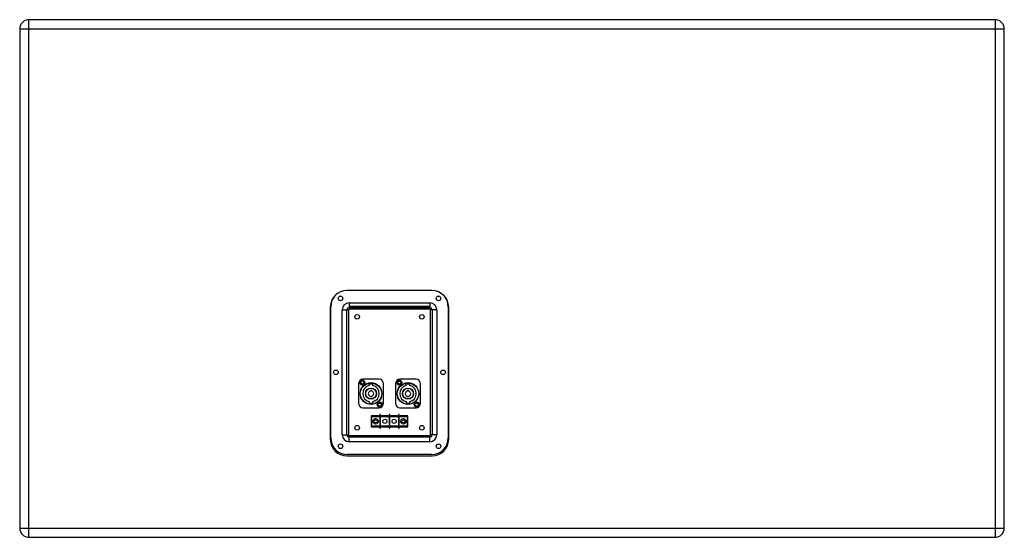
# Model space of a CAD drawing. Units: millimetres. Extents: x 30870 to 49917, y 37114 to 40214.
# Drawn here: x 48852 to 49917, y 38628 to 39188 of the extents above; entities that cross this region are included whole.
import ezdxf

# ---------------------------------------------------------------- set-up
doc = ezdxf.new("R2010")
doc.units = ezdxf.units.MM
doc.header["$LTSCALE"] = 2

msp = doc.modelspace()

# ---------------------------------------------------------------- linework, layer by layer
for p, q in [((48861.6, 38628.17), (48861.6, 39188.17)), ((49906.6, 39188.17), (48861.6, 39188.17)), ((49906.6, 39188.17), (49906.6, 38628.17)), ((48851.6, 39178.17), (48851.6, 38638.17)), ((48851.6, 39178.17), (49916.6, 39178.17)), ((49916.6, 38638.17), (49916.6, 39178.17)), ((49297.6, 38895.17), (49205.6, 38895.17)), ((49187.6, 38877.17), (49187.6, 38734.17)), ((49188.1, 38735.67), (49188.1, 38877.67)), ((49200.52, 38739.17), (49200.52, 38874.17)), ((49200.52, 38874.17), (49207.24, 38874.17)), ((49205.52, 38739.17), (49205.52, 38874.17)), ((49207.24, 38874.17), (49207.24, 38739.17)), ((49208.1, 38881.75), (49208.1, 38876.75)), ((49208.1, 38881.75), (49295.1, 38881.75)), ((49208.1, 38878.17), (49295.1, 38878.17)), ((49208.1, 38876.75), (49295.1, 38876.75)), ((49208.1, 38876.67), (49208.1, 38875.03)), ((49295.1, 38875.03), (49208.1, 38875.03)), ((49295.1, 38881.75), (49295.1, 38875.03)), ((49295.96, 38739.17), (49295.96, 38874.17)), ((49297.6, 38874.17), (49295.96, 38874.17)), ((49297.69, 38874.17), (49297.69, 38739.17)), ((49302.69, 38874.17), (49297.69, 38874.17)), ((49302.69, 38874.17), (49302.69, 38739.17)), ((49315.1, 38877.67), (49315.1, 38735.67)), ((49315.6, 38734.17), (49315.6, 38877.17)), ((49240.6, 38799.17), (49222.6, 38799.17)), ((49280.6, 38799.17), (49262.6, 38799.17)), ((49218.6, 38772.17), (49218.6, 38795.17)), ((49219.35, 38795.67), (49220.35, 38795.67)), ((49224.85, 38795.67), (49223.85, 38795.67)), ((49229.61, 38792.34), (49229.61, 38793.8)), ((49233.59, 38792.34), (49233.59, 38793.8)), ((49244.6, 38795.17), (49244.6, 38772.17)), ((49258.6, 38772.17), (49258.6, 38795.17)), ((49259.35, 38795.67), (49260.35, 38795.67)), ((49264.85, 38795.67), (49263.85, 38795.67)), ((49269.61, 38792.34), (49269.61, 38793.8)), ((49273.59, 38792.34), (49273.59, 38793.8)), ((49284.6, 38795.17), (49284.6, 38772.17)), ((49230.6, 38786.92), (49230.6, 38786.43)), ((49230.6, 38780.9), (49230.6, 38780.42)), ((49232.6, 38786.43), (49232.6, 38786.92)), ((49232.6, 38780.42), (49232.6, 38780.9)), ((49270.6, 38786.92), (49270.6, 38786.43)), ((49270.6, 38780.9), (49270.6, 38780.42)), ((49272.6, 38786.43), (49272.6, 38786.92)), ((49272.6, 38780.42), (49272.6, 38780.9)), ((49222.6, 38768.17), (49240.6, 38768.17)), ((49229.61, 38774.99), (49229.61, 38773.54)), ((49233.59, 38774.99), (49233.59, 38773.54)), ((49238.35, 38771.67), (49239.35, 38771.67)), ((49243.85, 38771.67), (49242.85, 38771.67)), ((49262.6, 38768.17), (49280.6, 38768.17)), ((49269.61, 38774.99), (49269.61, 38773.54)), ((49273.59, 38774.99), (49273.59, 38773.54)), ((49278.35, 38771.67), (49279.35, 38771.67)), ((49283.85, 38771.67), (49282.85, 38771.67)), ((49241.2, 38759.67), (49231.6, 38759.67)), ((49231.6, 38759.67), (49231.6, 38747.67)), ((49232.4, 38758.87), (49241.2, 38758.87)), ((49232.4, 38748.47), (49232.4, 38758.87)), ((49242, 38761.17), (49241.2, 38761.17)), ((49241.2, 38761.17), (49241.2, 38746.17)), ((49242, 38746.17), (49242, 38761.17)), ((49251.2, 38759.67), (49242, 38759.67)), ((49242, 38758.87), (49251.2, 38758.87)), ((49252, 38761.17), (49251.2, 38761.17)), ((49251.2, 38761.17), (49251.2, 38746.17)), ((49252, 38746.17), (49252, 38761.17)), ((49261.2, 38759.67), (49252, 38759.67)), ((49252, 38758.87), (49261.2, 38758.87)), ((49262, 38761.17), (49261.2, 38761.17)), ((49261.2, 38761.17), (49261.2, 38746.17)), ((49262, 38746.17), (49262, 38761.17)), ((49271.6, 38759.67), (49262, 38759.67)), ((49262, 38758.87), (49270.8, 38758.87)), ((49270.8, 38758.87), (49270.8, 38748.47)), ((49271.6, 38747.67), (49271.6, 38759.67)), ((49231.6, 38747.67), (49241.2, 38747.67)), ((49241.2, 38748.47), (49232.4, 38748.47)), ((49241.2, 38746.17), (49242, 38746.17)), ((49251.2, 38748.47), (49242, 38748.47)), ((49242, 38747.67), (49251.2, 38747.67)), ((49251.2, 38746.17), (49252, 38746.17)), ((49261.2, 38748.47), (49252, 38748.47)), ((49252, 38747.67), (49261.2, 38747.67)), ((49261.2, 38746.17), (49262, 38746.17)), ((49270.8, 38748.47), (49262, 38748.47)), ((49262, 38747.67), (49271.6, 38747.67)), ((49200.52, 38739.17), (49205.52, 38739.17)), ((49205.6, 38739.17), (49207.24, 38739.17)), ((49208.1, 38738.31), (49295.1, 38738.31)), ((49208.1, 38731.58), (49208.1, 38738.31)), ((49295.1, 38736.58), (49208.1, 38736.58)), ((49295.1, 38736.66), (49295.1, 38738.31)), ((49295.1, 38731.58), (49295.1, 38736.58)), ((49302.69, 38739.17), (49295.96, 38739.17)), ((49295.1, 38731.58), (49208.1, 38731.58)), ((49205.6, 38716.17), (49297.6, 38716.17)), ((49297.1, 38717.67), (49206.1, 38717.67)), ((48851.6, 38638.17), (49916.6, 38638.17)), ((48861.6, 38628.17), (49906.6, 38628.17))]:
    msp.add_line(p, q)
for centre, radius in [((49198.6, 38886.67), 2.5), ((49304.6, 38886.67), 2.5), ((49216.6, 38866.67), 2.5), ((49286.6, 38866.67), 2.5), ((49193.6, 38806.67), 2.5), ((49309.6, 38806.67), 2.5), ((49222.1, 38795.67), 2.75), ((49262.1, 38795.67), 2.75), ((49231.6, 38783.67), 11.75), ((49231.6, 38783.67), 11.55), ((49222.1, 38795.67), 1.75), ((49231.6, 38783.67), 6), ((49231.6, 38783.67), 5.8), ((49271.6, 38783.67), 11.75), ((49271.6, 38783.67), 11.55), ((49262.1, 38795.67), 1.75), ((49271.6, 38783.67), 6), ((49271.6, 38783.67), 5.8), ((49241.1, 38771.67), 2.75), ((49241.1, 38771.67), 1.75), ((49281.1, 38771.67), 2.75), ((49281.1, 38771.67), 1.75), ((49236.6, 38753.67), 3), ((49236.6, 38753.67), 1.75), ((49246.6, 38753.67), 2.25), ((49256.6, 38753.67), 2.25), ((49266.6, 38753.67), 3), ((49266.6, 38753.67), 1.75), ((49216.6, 38746.67), 2.5), ((49286.6, 38746.67), 2.5), ((49198.6, 38726.67), 2.5), ((49304.6, 38726.67), 2.5)]:
    msp.add_circle(centre, radius)
for centre, radius, start, end in [((48861.6, 39178.17), 10, 90, 180), ((49906.6, 39178.17), 10, 0, 90), ((49205.6, 38877.17), 18, 90, 180), ((49297.6, 38877.17), 18, 0, 90), ((49206.1, 38877.67), 18, 142.97418, 180), ((49297.1, 38877.67), 18, 0, 37.02582), ((49208.1, 38874.17), 7.58, 90, 180), ((49208.1, 38874.17), 2.58, 90, 180), ((49208.1, 38874.17), 0.859, 90, 180), ((49295.1, 38874.17), 7.58, 0, 90), ((49295.1, 38874.17), 2.58, 0, 90), ((49295.1, 38874.17), 0.859, 0, 90), ((49222.6, 38795.17), 4, 90, 180), ((49240.6, 38795.17), 4, 0, 90), ((49262.6, 38795.17), 4, 90, 180), ((49280.6, 38795.17), 4, 0, 90), ((49231.6, 38783.67), 8.9, 102.92425, 257.07575), ((49231.6, 38783.67), 10.32, 78.88412, 101.11588), ((49231.6, 38783.67), 8.9, 282.92425, 77.07575), ((49271.6, 38783.67), 8.9, 102.92425, 257.07575), ((49271.6, 38783.67), 10.32, 78.88412, 101.11588), ((49271.6, 38783.67), 8.9, 282.92425, 77.07575), ((49231.6, 38783.67), 2.94, 109.90761, 250.09239), ((49231.6, 38783.67), 3.4, 72.87627, 107.12373), ((49231.6, 38783.67), 3.4, 252.87627, 287.12373), ((49231.6, 38783.67), 2.94, 289.90761, 70.09239), ((49271.6, 38783.67), 2.94, 109.90761, 250.09239), ((49271.6, 38783.67), 3.4, 72.87627, 107.12373), ((49271.6, 38783.67), 3.4, 252.87627, 287.12373), ((49271.6, 38783.67), 2.94, 289.90761, 70.09239), ((49222.6, 38772.17), 4, 180, 270), ((49231.6, 38783.67), 10.32, 258.88412, 281.11588), ((49240.6, 38772.17), 4, 270, 0), ((49262.6, 38772.17), 4, 180, 270), ((49271.6, 38783.67), 10.32, 258.88412, 281.11588), ((49280.6, 38772.17), 4, 270, 0), ((49205.6, 38734.17), 18, 180, 270), ((49206.1, 38735.67), 18, 180, 270), ((49208.1, 38739.17), 7.58, 180, 270), ((49208.1, 38739.17), 2.58, 180, 270), ((49208.1, 38739.17), 0.859, 180, 270), ((49295.1, 38739.17), 7.58, 270, 0), ((49295.1, 38739.17), 2.58, 270, 360), ((49295.1, 38739.17), 0.859, 270, 0), ((49297.1, 38735.67), 18, 270, 0), ((49297.6, 38734.17), 18, 270, 0), ((48861.6, 38638.17), 10, 180, 270), ((49906.6, 38638.17), 10, 270, 0)]:
    msp.add_arc(centre, radius, start, end)

doc.saveas('drawing.dxf')
